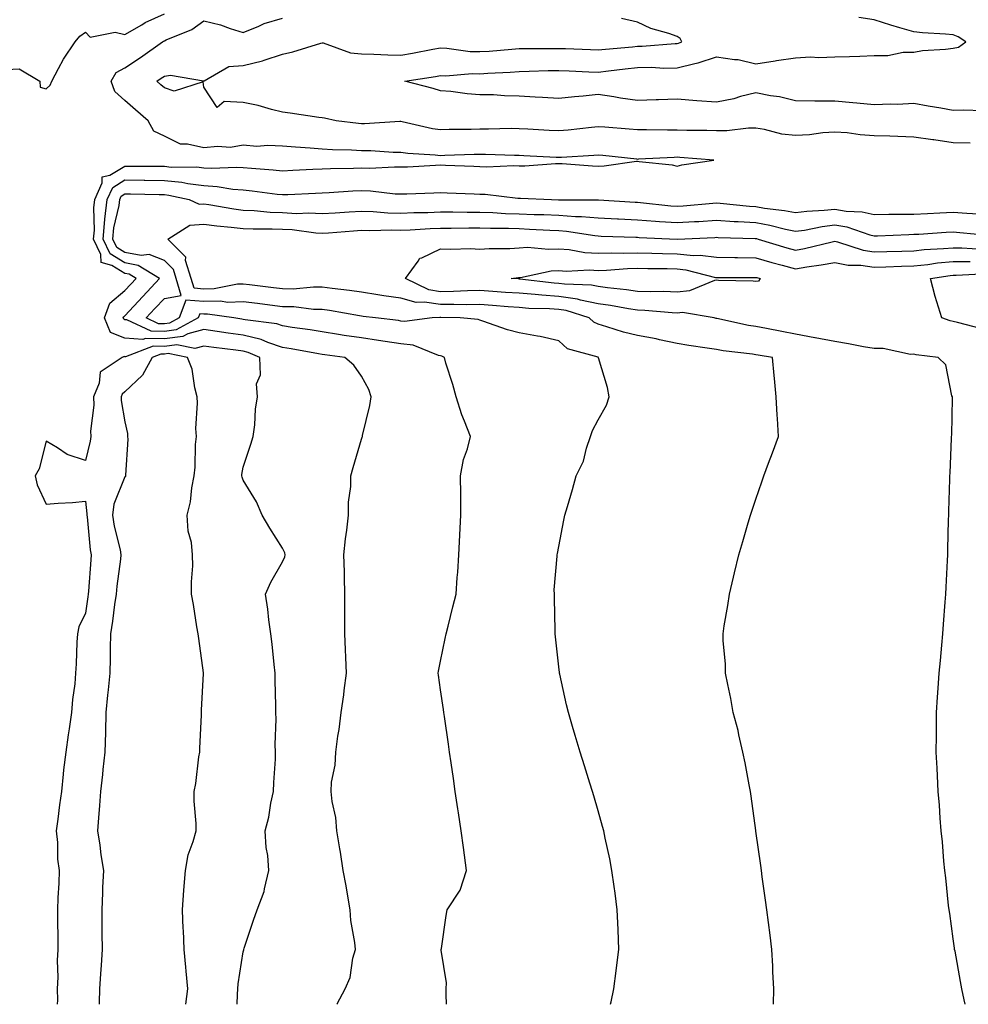
# Model space of a CAD drawing. Units: inches. Extents: x 910403 to 913043, y 7297898 to 7300538.
# Drawn here: x 911231 to 911472, y 7297898 to 7298148 of the extents above; entities that cross this region are included whole.
import ezdxf

# ---------------------------------------------------------------- set-up
doc = ezdxf.new("R2010")
doc.units = ezdxf.units.IN
doc.header["$MEASUREMENT"] = 0
doc.layers.add('Contour_91047297', color=7, linetype='Continuous', true_color=0x6bfdee)

msp = doc.modelspace()

# ---------------------------------------------------------------- linework, layer by layer
at = {"layer": 'Contour_91047297'}
for points in [[(911211.54, 7298148.43, 3281), (911213.5, 7298147.37, 3281), (911218.05, 7298145.45, 3281), (911220.79, 7298144.65, 3281), (911222.68, 7298141.92, 3281), (911224.61, 7298138.48, 3281), (911228.05, 7298134.88, 3281), (911231.21, 7298135.08, 3281), (911236.5, 7298131.92, 3281), (911236.58, 7298130.45, 3281), (911238.05, 7298130.03, 3281), (911239.09, 7298130.88, 3281), (911239.48, 7298131.92, 3281), (911241.25, 7298135.12, 3281), (911242.46, 7298137.51, 3281), (911245.47, 7298141.92, 3281), (911246.63, 7298143.34, 3281), (911248.05, 7298144.34, 3281), (911249.2, 7298143.06, 3281), (911255.58, 7298144.39, 3281), (911258.05, 7298143.76, 3281), (911262.38, 7298146.25, 3281), (911263.21, 7298146.76, 3281), (911268.05, 7298148.96, 3281)], [(911475.54, 7298124.44, 3278), (911470.71, 7298124.58, 3278), (911468.05, 7298124.52, 3278), (911464.9, 7298125.07, 3278), (911461.71, 7298125.58, 3278), (911458.05, 7298126.26, 3278), (911453.95, 7298126.01, 3278), (911452.25, 7298126.12, 3278), (911448.05, 7298125.92, 3278), (911443.64, 7298126.33, 3278), (911442.61, 7298126.48, 3278), (911438.05, 7298126.86, 3278), (911433.07, 7298126.9, 3278), (911433.02, 7298126.89, 3278), (911428.05, 7298126.95, 3278), (911424.06, 7298127.93, 3278), (911421.72, 7298128.25, 3278), (911418.05, 7298129, 3278), (911414.16, 7298128.03, 3278), (911412.49, 7298127.49, 3278), (911408.05, 7298126.58, 3278), (911403.07, 7298126.94, 3278), (911403.03, 7298126.95, 3278), (911398.05, 7298127.37, 3278), (911393.36, 7298127.23, 3278), (911392.79, 7298127.18, 3278), (911388.05, 7298127.06, 3278), (911383.74, 7298127.6, 3278), (911382.02, 7298127.95, 3278), (911378.05, 7298128.52, 3278), (911374.25, 7298128.11, 3278), (911372.01, 7298127.96, 3278), (911368.05, 7298127.51, 3278), (911363.9, 7298127.77, 3278), (911362.11, 7298127.87, 3278), (911358.05, 7298128.11, 3278), (911354.32, 7298128.19, 3278), (911351.54, 7298128.43, 3278), (911348.05, 7298128.51, 3278), (911344.85, 7298128.72, 3278), (911340.65, 7298129.32, 3278), (911338.05, 7298129.52, 3278), (911336.23, 7298130.09, 3278), (911329.02, 7298131.92, 3278), (911336.83, 7298133.14, 3278), (911338.05, 7298133.37, 3278), (911339.45, 7298133.32, 3278), (911346.1, 7298133.87, 3278), (911348.05, 7298133.81, 3278), (911350.08, 7298133.95, 3278), (911355.72, 7298134.24, 3278), (911358.05, 7298134.41, 3278), (911360.58, 7298134.45, 3278), (911365.37, 7298134.61, 3278), (911368.05, 7298134.64, 3278), (911370.67, 7298134.54, 3278), (911375.66, 7298134.31, 3278), (911378.05, 7298134.21, 3278), (911380.64, 7298134.51, 3278), (911384.88, 7298135.08, 3278), (911388.05, 7298135.42, 3278), (911391.58, 7298135.46, 3278), (911394.71, 7298135.26, 3278), (911398.05, 7298135.29, 3278), (911402.55, 7298136.42, 3278), (911403.42, 7298136.55, 3278), (911408.05, 7298138.09, 3278), (911412.58, 7298137.39, 3278), (911413.56, 7298137.43, 3278), (911418.05, 7298136.3, 3278), (911422.89, 7298137.08, 3278), (911423.26, 7298137.13, 3278), (911428.05, 7298137.86, 3278), (911431.85, 7298138.12, 3278), (911434.02, 7298137.89, 3278), (911438.05, 7298138.08, 3278), (911441.75, 7298138.22, 3278), (911444.43, 7298138.31, 3278), (911448.05, 7298138.43, 3278), (911451.51, 7298138.45, 3278), (911455.42, 7298139.29, 3278), (911458.05, 7298139.31, 3278), (911460.28, 7298139.68, 3278), (911466.15, 7298140.02, 3278), (911468.05, 7298140.28, 3278), (911469.41, 7298140.56, 3278), (911471.3, 7298141.92, 3278), (911469.33, 7298143.2, 3278), (911468.05, 7298143.67, 3278), (911466.12, 7298143.84, 3278), (911460.31, 7298144.18, 3278), (911458.05, 7298144.41, 3278), (911454.5, 7298145.47, 3278), (911452.22, 7298146.09, 3278), (911448.05, 7298147.45, 3278), (911444.17, 7298148.03, 3278)], [(911311.75, 7297898, 3280), (911311.86, 7297898.11, 3280), (911313.89, 7297901.92, 3280), (911315.15, 7297904.81, 3280), (911315.84, 7297909.71, 3280), (911316.48, 7297911.92, 3280), (911316.34, 7297913.63, 3280), (911315.35, 7297919.22, 3280), (911315.18, 7297921.92, 3280), (911314.55, 7297925.42, 3280), (911314.13, 7297928, 3280), (911313.41, 7297931.92, 3280), (911312.71, 7297936.59, 3280), (911312.53, 7297937.44, 3280), (911311.78, 7297941.92, 3280), (911311.51, 7297945.38, 3280), (911310.59, 7297949.38, 3280), (911310.32, 7297951.92, 3280), (911310.45, 7297954.32, 3280), (911311.36, 7297958.61, 3280), (911311.49, 7297961.92, 3280), (911312.05, 7297965.92, 3280), (911312.35, 7297967.62, 3280), (911312.91, 7297971.92, 3280), (911313.54, 7297976.42, 3280), (911313.67, 7297977.54, 3280), (911314.25, 7297981.92, 3280), (911314.04, 7297985.92, 3280), (911314, 7297987.88, 3280), (911313.79, 7297991.92, 3280), (911313.81, 7297996.16, 3280), (911313.82, 7297997.68, 3280), (911313.83, 7298001.92, 3280), (911313.73, 7298006.25, 3280), (911313.7, 7298007.57, 3280), (911313.59, 7298011.92, 3280), (911314.02, 7298015.94, 3280), (911314.3, 7298018.17, 3280), (911314.71, 7298021.92, 3280), (911314.75, 7298025.21, 3280), (911315.34, 7298029.21, 3280), (911315.37, 7298031.92, 3280), (911315.96, 7298034.01, 3280), (911318.05, 7298041.19, 3280), (911318.21, 7298041.75, 3280), (911318.26, 7298041.92, 3280), (911318.3, 7298042.16, 3280), (911320.19, 7298049.78, 3280), (911320.49, 7298051.92, 3280), (911319.9, 7298053.77, 3280), (911318.05, 7298057.17, 3280), (911316.09, 7298059.97, 3280), (911313.83, 7298061.92, 3280), (911308.71, 7298062.58, 3280), (911308.05, 7298062.68, 3280), (911307.13, 7298062.84, 3280), (911300.24, 7298064.11, 3280), (911298.05, 7298064.46, 3280), (911294.27, 7298065.7, 3280), (911292.57, 7298066.43, 3280), (911288.05, 7298067.53, 3280), (911284.19, 7298068.06, 3280), (911281.47, 7298068.5, 3280), (911278.05, 7298069, 3280), (911274.01, 7298067.88, 3280), (911272.77, 7298067.2, 3280), (911268.05, 7298066.6, 3280), (911263.25, 7298066.72, 3280), (911262.62, 7298066.48, 3280), (911258.05, 7298066.77, 3280), (911254.39, 7298068.26, 3280), (911252.88, 7298071.92, 3280), (911254.26, 7298075.71, 3280), (911258.05, 7298078.86, 3280), (911259.52, 7298080.45, 3280), (911260.88, 7298081.92, 3280), (911259.13, 7298083, 3280), (911258.05, 7298083.2, 3280), (911254.71, 7298085.26, 3280), (911252.07, 7298085.94, 3280), (911251.95, 7298088.01, 3280), (911250.11, 7298091.92, 3280), (911250.32, 7298094.2, 3280), (911250.17, 7298099.8, 3280), (911250.43, 7298101.92, 3280), (911252.3, 7298106.17, 3280), (911252.26, 7298107.71, 3280), (911254.24, 7298108.11, 3280), (911258.05, 7298110.43, 3280), (911259.56, 7298110.41, 3280), (911266.5, 7298110.38, 3280), (911268.05, 7298110.36, 3280), (911269.79, 7298110.18, 3280), (911276.32, 7298110.19, 3280), (911278.05, 7298109.97, 3280), (911280.12, 7298109.85, 3280), (911286.3, 7298110.17, 3280), (911288.05, 7298110.05, 3280), (911290.12, 7298109.85, 3280), (911295.63, 7298109.5, 3280), (911298.05, 7298109.25, 3280), (911300.6, 7298109.37, 3280), (911305.73, 7298109.61, 3280), (911308.05, 7298109.71, 3280), (911310.17, 7298109.8, 3280), (911315.98, 7298109.85, 3280), (911318.05, 7298109.93, 3280), (911320.1, 7298109.87, 3280), (911326.38, 7298110.25, 3280), (911328.05, 7298110.19, 3280), (911329.71, 7298110.26, 3280), (911336.8, 7298110.67, 3280), (911338.05, 7298110.73, 3280), (911339.3, 7298110.68, 3280), (911346.5, 7298110.37, 3280), (911348.05, 7298110.3, 3280), (911349.72, 7298110.24, 3280), (911356.67, 7298110.54, 3280), (911358.05, 7298110.48, 3280), (911359.47, 7298110.5, 3280), (911367.19, 7298111.06, 3280), (911368.05, 7298111.07, 3280), (911368.93, 7298111.04, 3280), (911376.61, 7298110.48, 3280), (911378.05, 7298110.43, 3280), (911379.53, 7298110.44, 3280), (911387.74, 7298111.62, 3280), (911388.05, 7298111.62, 3280), (911388.43, 7298111.55, 3280), (911396.84, 7298110.71, 3280), (911398.05, 7298110.43, 3280), (911399.27, 7298110.7, 3280), (911407.34, 7298111.92, 3280), (911398.75, 7298112.61, 3280), (911398.05, 7298112.64, 3280), (911397.34, 7298112.63, 3280), (911388.25, 7298112.13, 3280), (911388.05, 7298112.12, 3280), (911387.83, 7298112.13, 3280), (911379.2, 7298113.06, 3280), (911378.05, 7298113.17, 3280), (911376.91, 7298113.06, 3280), (911368.73, 7298112.6, 3280), (911368.05, 7298112.55, 3280), (911367.39, 7298112.58, 3280), (911359.17, 7298113.04, 3280), (911358.05, 7298113.1, 3280), (911356.86, 7298113.11, 3280), (911349.51, 7298113.38, 3280), (911348.05, 7298113.38, 3280), (911346.61, 7298113.36, 3280), (911339.19, 7298113.06, 3280), (911338.05, 7298113.03, 3280), (911336.76, 7298113.21, 3280), (911329.75, 7298113.62, 3280), (911328.05, 7298113.88, 3280), (911326.07, 7298113.89, 3280), (911320.43, 7298114.29, 3280), (911318.05, 7298114.3, 3280), (911315.49, 7298114.48, 3280), (911310.66, 7298114.53, 3280), (911308.05, 7298114.72, 3280), (911305.01, 7298114.96, 3280), (911301.3, 7298115.17, 3280), (911298.05, 7298115.44, 3280), (911294.3, 7298115.67, 3280), (911291.52, 7298115.39, 3280), (911288.05, 7298115.7, 3280), (911284.86, 7298115.1, 3280), (911281.54, 7298115.41, 3280), (911278.05, 7298115.01, 3280), (911273.96, 7298116.01, 3280), (911272.15, 7298116.01, 3280), (911268.05, 7298117.97, 3280), (911265.37, 7298119.24, 3280), (911263.98, 7298121.92, 3280), (911260.76, 7298124.63, 3280), (911258.05, 7298127.04, 3280), (911255.46, 7298129.33, 3280), (911254.54, 7298131.92, 3280), (911255.87, 7298134.1, 3280), (911258.05, 7298135.27, 3280), (911262.04, 7298137.93, 3280), (911267.6, 7298141.92, 3280), (911267.87, 7298142.1, 3280), (911268.05, 7298142.17, 3280), (911268.55, 7298142.42, 3280), (911274.98, 7298144.99, 3280), (911278.05, 7298147.26, 3280), (911282.31, 7298146.19, 3280), (911284.7, 7298145.27, 3280), (911288.05, 7298144.23, 3280), (911291.97, 7298145.84, 3280), (911293.4, 7298146.58, 3280), (911298.05, 7298147.91, 3280)], [(911472.36, 7298116.23, 3279), (911468.05, 7298116.34, 3279), (911463.17, 7298117.04, 3279), (911462.9, 7298117.07, 3279), (911458.05, 7298117.73, 3279), (911454, 7298117.87, 3279), (911452, 7298117.97, 3279), (911448.05, 7298118.12, 3279), (911444.46, 7298118.33, 3279), (911441.15, 7298118.82, 3279), (911438.05, 7298119.04, 3279), (911434.99, 7298118.86, 3279), (911431.63, 7298118.34, 3279), (911428.05, 7298118.17, 3279), (911424.63, 7298118.5, 3279), (911420.26, 7298119.7, 3279), (911418.05, 7298120.01, 3279), (911416.17, 7298120.05, 3279), (911410.65, 7298119.32, 3279), (911408.05, 7298119.36, 3279), (911405.59, 7298119.46, 3279), (911400.53, 7298119.44, 3279), (911398.05, 7298119.54, 3279), (911395.63, 7298119.5, 3279), (911390.33, 7298119.64, 3279), (911388.05, 7298119.61, 3279), (911385.93, 7298119.8, 3279), (911379.73, 7298120.24, 3279), (911378.05, 7298120.39, 3279), (911376.36, 7298120.23, 3279), (911370.45, 7298119.53, 3279), (911368.05, 7298119.32, 3279), (911365.59, 7298119.46, 3279), (911360.2, 7298119.77, 3279), (911358.05, 7298119.89, 3279), (911356.03, 7298119.9, 3279), (911350.24, 7298119.73, 3279), (911348.05, 7298119.73, 3279), (911345.82, 7298119.69, 3279), (911340.3, 7298119.67, 3279), (911338.05, 7298119.63, 3279), (911336.02, 7298119.89, 3279), (911328.34, 7298121.63, 3279), (911328.05, 7298121.68, 3279), (911327.8, 7298121.68, 3279), (911318.84, 7298121.13, 3279), (911318.05, 7298121.13, 3279), (911317.31, 7298121.18, 3279), (911311.63, 7298121.92, 3279), (911308.66, 7298122.53, 3279), (911308.05, 7298122.63, 3279), (911307.21, 7298122.76, 3279), (911299.92, 7298123.8, 3279), (911298.05, 7298124.11, 3279), (911295.19, 7298124.78, 3279), (911291.87, 7298125.74, 3279), (911288.05, 7298126.53, 3279), (911283.19, 7298126.77, 3279), (911281.4, 7298125.27, 3279), (911278.05, 7298130.41, 3279), (911277.89, 7298131.76, 3279), (911270.53, 7298129.44, 3279), (911268.05, 7298130.23, 3279), (911267.13, 7298131, 3279), (911266.11, 7298131.92, 3279), (911267.28, 7298132.69, 3279), (911268.05, 7298133.23, 3279), (911269.61, 7298133.48, 3279), (911277.98, 7298132, 3279), (911278.05, 7298132.02, 3279), (911278.18, 7298132.05, 3279), (911284.36, 7298135.61, 3279), (911288.05, 7298135.87, 3279), (911292.93, 7298137.05, 3279), (911293.36, 7298137.23, 3279), (911298.05, 7298138.78, 3279), (911300.61, 7298139.36, 3279), (911307.72, 7298141.59, 3279), (911308.05, 7298141.68, 3279), (911308.34, 7298141.63, 3279), (911315.26, 7298139.13, 3279), (911318.05, 7298138.85, 3279), (911321.2, 7298138.77, 3279), (911324.71, 7298138.57, 3279), (911328.05, 7298138.49, 3279), (911330.97, 7298139, 3279), (911336.16, 7298140.04, 3279), (911338.05, 7298140.38, 3279), (911339.65, 7298140.32, 3279), (911345.61, 7298139.48, 3279), (911348.05, 7298139.41, 3279), (911350.4, 7298139.57, 3279), (911356.18, 7298140.05, 3279), (911358.05, 7298140.18, 3279), (911359.76, 7298140.21, 3279), (911366.36, 7298140.22, 3279), (911368.05, 7298140.25, 3279), (911369.79, 7298140.18, 3279), (911376.09, 7298139.96, 3279), (911378.05, 7298139.88, 3279), (911379.89, 7298140.08, 3279), (911386.76, 7298140.63, 3279), (911388.05, 7298140.77, 3279), (911389.19, 7298140.78, 3279), (911397.58, 7298141.45, 3279), (911398.05, 7298141.46, 3279), (911398.42, 7298141.55, 3279), (911399.29, 7298141.92, 3279), (911398.85, 7298142.71, 3279), (911398.05, 7298143.25, 3279), (911395.97, 7298144, 3279), (911391.41, 7298145.28, 3279), (911388.05, 7298146.85, 3279), (911383.98, 7298147.85, 3279)], [(911339.59, 7297898, 3279), (911339.49, 7297900.47, 3279), (911339.55, 7297901.92, 3279), (911339.6, 7297903.47, 3279), (911338.25, 7297911.72, 3279), (911338.26, 7297911.92, 3279), (911338.29, 7297912.16, 3279), (911339.49, 7297920.48, 3279), (911339.73, 7297921.92, 3279), (911343.05, 7297926.92, 3279), (911344.7, 7297931.92, 3279), (911344.14, 7297935.83, 3279), (911343.88, 7297937.75, 3279), (911343.29, 7297941.92, 3279), (911342.63, 7297946.49, 3279), (911342.48, 7297947.5, 3279), (911341.83, 7297951.92, 3279), (911341.34, 7297955.21, 3279), (911340.76, 7297959.21, 3279), (911340.36, 7297961.92, 3279), (911340.07, 7297963.93, 3279), (911339.07, 7297970.9, 3279), (911338.92, 7297971.92, 3279), (911338.81, 7297972.67, 3279), (911338.05, 7297977.66, 3279), (911337.53, 7297981.4, 3279), (911337.51, 7297981.92, 3279), (911337.55, 7297982.42, 3279), (911338.05, 7297984.97, 3279), (911339.26, 7297990.72, 3279), (911339.5, 7297991.92, 3279), (911339.99, 7297993.85, 3279), (911341.23, 7297998.75, 3279), (911342.03, 7298001.92, 3279), (911342.28, 7298006.15, 3279), (911342.5, 7298007.47, 3279), (911342.71, 7298011.92, 3279), (911342.99, 7298016.86, 3279), (911343.01, 7298016.96, 3279), (911343.25, 7298021.92, 3279), (911343.2, 7298026.77, 3279), (911343.21, 7298027.08, 3279), (911343.15, 7298031.92, 3279), (911343.94, 7298036.03, 3279), (911344.89, 7298038.76, 3279), (911345.68, 7298041.92, 3279), (911344.18, 7298045.79, 3279), (911343.48, 7298047.35, 3279), (911342.05, 7298051.92, 3279), (911341.17, 7298055.04, 3279), (911339.46, 7298060.5, 3279), (911339.05, 7298061.92, 3279), (911338.38, 7298062.25, 3279), (911338.05, 7298062.33, 3279), (911337.54, 7298062.43, 3279), (911331.13, 7298065, 3279), (911328.05, 7298065.34, 3279), (911324.02, 7298065.94, 3279), (911322.37, 7298066.24, 3279), (911318.05, 7298066.85, 3279), (911313.63, 7298067.51, 3279), (911312.23, 7298067.74, 3279), (911308.05, 7298068.38, 3279), (911305.01, 7298068.88, 3279), (911300.43, 7298069.54, 3279), (911298.05, 7298069.92, 3279), (911296.54, 7298070.42, 3279), (911288.55, 7298071.42, 3279), (911288.05, 7298071.54, 3279), (911287.72, 7298071.59, 3279), (911285.66, 7298071.92, 3279), (911279.03, 7298072.9, 3279), (911278.05, 7298072.88, 3279), (911277.01, 7298072.96, 3279), (911276.6, 7298071.92, 3279), (911271.07, 7298068.9, 3279), (911268.05, 7298068.52, 3279), (911264.73, 7298068.61, 3279), (911258.5, 7298071.46, 3279), (911258.05, 7298071.49, 3279), (911257.75, 7298071.62, 3279), (911257.62, 7298071.92, 3279), (911257.74, 7298072.23, 3279), (911258.05, 7298072.5, 3279), (911262.59, 7298077.38, 3279), (911266.79, 7298081.92, 3279), (911261.39, 7298085.26, 3279), (911258.05, 7298085.87, 3279), (911254.3, 7298088.17, 3279), (911252.54, 7298091.92, 3279), (911253, 7298096.86, 3279), (911252.99, 7298096.98, 3279), (911253.59, 7298101.92, 3279), (911254.95, 7298105.02, 3279), (911258.05, 7298106.9, 3279), (911262.97, 7298106.84, 3279), (911263.13, 7298106.84, 3279), (911268.05, 7298106.78, 3279), (911272.46, 7298106.33, 3279), (911273.99, 7298105.98, 3279), (911278.05, 7298105.46, 3279), (911281.41, 7298105.28, 3279), (911285.39, 7298104.58, 3279), (911288.05, 7298104.39, 3279), (911290.31, 7298104.18, 3279), (911296.64, 7298103.33, 3279), (911298.05, 7298103.18, 3279), (911299.37, 7298103.25, 3279), (911306.38, 7298103.58, 3279), (911308.05, 7298103.66, 3279), (911309.87, 7298103.74, 3279), (911315.81, 7298104.16, 3279), (911318.05, 7298104.24, 3279), (911320.31, 7298104.18, 3279), (911326.58, 7298103.39, 3279), (911328.05, 7298103.35, 3279), (911329.53, 7298103.4, 3279), (911336.36, 7298103.61, 3279), (911338.05, 7298103.69, 3279), (911339.75, 7298103.62, 3279), (911346.6, 7298103.37, 3279), (911348.05, 7298103.31, 3279), (911349.39, 7298103.27, 3279), (911357.69, 7298102.27, 3279), (911358.05, 7298102.26, 3279), (911358.39, 7298102.26, 3279), (911366.21, 7298101.92, 3279), (911368.02, 7298101.88, 3279), (911368.09, 7298101.88, 3279), (911378, 7298101.87, 3279), (911378.05, 7298101.86, 3279), (911378.11, 7298101.86, 3279), (911387.41, 7298101.28, 3279), (911388.05, 7298101.25, 3279), (911388.78, 7298101.19, 3279), (911396.48, 7298100.35, 3279), (911398.05, 7298100.24, 3279), (911399.63, 7298100.34, 3279), (911407.14, 7298101.01, 3279), (911408.05, 7298101.07, 3279), (911408.96, 7298101.01, 3279), (911416.38, 7298100.25, 3279), (911418.05, 7298100.14, 3279), (911420.2, 7298099.76, 3279), (911425.32, 7298099.19, 3279), (911428.05, 7298098.62, 3279), (911430.96, 7298099.01, 3279), (911435.34, 7298099.21, 3279), (911438.05, 7298099.52, 3279), (911440.94, 7298099.03, 3279), (911444.98, 7298098.85, 3279), (911448.05, 7298098.16, 3279), (911451.75, 7298098.22, 3279), (911454.32, 7298098.2, 3279), (911458.05, 7298098.25, 3279), (911461.54, 7298098.43, 3279), (911464.68, 7298098.55, 3279), (911468.05, 7298098.72, 3279), (911471.52, 7298098.45, 3279), (911474.41, 7298098.28, 3279)], [(911381.19, 7297898, 3278), (911381.33, 7297898.64, 3278), (911382.03, 7297901.92, 3278), (911382.63, 7297906.49, 3278), (911382.73, 7297907.23, 3278), (911383.32, 7297911.92, 3278), (911383.11, 7297916.86, 3278), (911383.1, 7297916.97, 3278), (911382.9, 7297921.92, 3278), (911382.32, 7297926.19, 3278), (911382.09, 7297927.89, 3278), (911381.54, 7297931.92, 3278), (911380.97, 7297934.84, 3278), (911379.83, 7297940.14, 3278), (911379.47, 7297941.92, 3278), (911379.17, 7297943.04, 3278), (911378.05, 7297946.99, 3278), (911376.95, 7297950.82, 3278), (911376.61, 7297951.92, 3278), (911375.96, 7297954.01, 3278), (911374.57, 7297958.43, 3278), (911373.49, 7297961.92, 3278), (911372.22, 7297966.09, 3278), (911371.53, 7297968.44, 3278), (911370.49, 7297971.92, 3278), (911370, 7297973.86, 3278), (911368.32, 7297981.65, 3278), (911368.26, 7297981.92, 3278), (911368.23, 7297982.1, 3278), (911368.05, 7297983.49, 3278), (911367.21, 7297991.08, 3278), (911367.16, 7297991.92, 3278), (911367.15, 7297992.82, 3278), (911366.99, 7298000.86, 3278), (911366.99, 7298001.92, 3278), (911366.92, 7298003.05, 3278), (911367.69, 7298011.57, 3278), (911367.66, 7298011.92, 3278), (911367.72, 7298012.25, 3278), (911368.05, 7298014.03, 3278), (911369.32, 7298020.65, 3278), (911369.62, 7298021.92, 3278), (911370.26, 7298024.13, 3278), (911371.52, 7298028.44, 3278), (911372.49, 7298031.92, 3278), (911374.35, 7298035.62, 3278), (911375.1, 7298038.96, 3278), (911376.12, 7298041.92, 3278), (911376.6, 7298043.37, 3278), (911378.05, 7298046.12, 3278), (911380.15, 7298049.82, 3278), (911380.87, 7298051.92, 3278), (911380.4, 7298054.27, 3278), (911378.17, 7298061.8, 3278), (911378.14, 7298061.92, 3278), (911378.06, 7298061.94, 3278), (911378.05, 7298061.94, 3278), (911378.01, 7298061.96, 3278), (911370.26, 7298064.14, 3278), (911368.05, 7298066.17, 3278), (911363.35, 7298067.21, 3278), (911362.69, 7298067.28, 3278), (911358.05, 7298068.13, 3278), (911355.09, 7298068.96, 3278), (911348.84, 7298071.14, 3278), (911348.05, 7298071.38, 3278), (911347.65, 7298071.53, 3278), (911343.02, 7298071.92, 3278), (911338.17, 7298072.04, 3278), (911338.05, 7298072.04, 3278), (911337.91, 7298072.06, 3278), (911335.95, 7298071.92, 3278), (911328.91, 7298071.06, 3278), (911328.05, 7298071.15, 3278), (911327.39, 7298071.26, 3278), (911321.63, 7298071.92, 3278), (911318.44, 7298072.31, 3278), (911318.05, 7298072.37, 3278), (911317.53, 7298072.45, 3278), (911309.93, 7298073.8, 3278), (911308.05, 7298074.06, 3278), (911305.87, 7298074.1, 3278), (911300.87, 7298074.74, 3278), (911298.05, 7298074.77, 3278), (911294.8, 7298075.17, 3278), (911291.68, 7298075.55, 3278), (911288.05, 7298076, 3278), (911284.09, 7298075.88, 3278), (911282.28, 7298076.15, 3278), (911278.05, 7298076.06, 3278), (911273.51, 7298076.46, 3278), (911271.78, 7298071.92, 3278), (911269.36, 7298070.6, 3278), (911268.05, 7298070.44, 3278), (911266.6, 7298070.47, 3278), (911263.46, 7298071.92, 3278), (911265.67, 7298074.3, 3278), (911268.05, 7298076.87, 3278), (911272.34, 7298077.63, 3278), (911271.05, 7298081.92, 3278), (911270.34, 7298084.21, 3278), (911268.05, 7298086.51, 3278), (911264.16, 7298088.03, 3278), (911262.19, 7298087.79, 3278), (911258.05, 7298088.53, 3278), (911255.96, 7298089.82, 3278), (911254.96, 7298091.92, 3278), (911255.22, 7298094.74, 3278), (911256.57, 7298100.44, 3278), (911256.75, 7298101.92, 3278), (911257.14, 7298102.83, 3278), (911258.05, 7298103.38, 3278), (911259.49, 7298103.36, 3278), (911266.75, 7298103.22, 3278), (911268.05, 7298103.2, 3278), (911269.22, 7298103.08, 3278), (911274.33, 7298101.92, 3278), (911276.89, 7298100.76, 3278), (911278.05, 7298100.83, 3278), (911279.31, 7298100.66, 3278), (911285.69, 7298099.56, 3278), (911288.05, 7298099.28, 3278), (911290.82, 7298099.15, 3278), (911294.87, 7298098.75, 3278), (911298.05, 7298098.61, 3278), (911301.52, 7298098.44, 3278), (911304.69, 7298098.56, 3278), (911308.05, 7298098.38, 3278), (911311.37, 7298098.6, 3278), (911314.94, 7298098.81, 3278), (911318.05, 7298099.03, 3278), (911321.04, 7298098.93, 3278), (911324.72, 7298098.59, 3278), (911328.05, 7298098.49, 3278), (911331.35, 7298098.62, 3278), (911334.82, 7298098.69, 3278), (911338.05, 7298098.8, 3278), (911341.17, 7298098.8, 3278), (911344.86, 7298098.73, 3278), (911348.05, 7298098.73, 3278), (911351.35, 7298098.62, 3278), (911354.55, 7298098.42, 3278), (911358.05, 7298098.32, 3278), (911361.79, 7298098.18, 3278), (911364.26, 7298098.13, 3278), (911368.05, 7298097.98, 3278), (911372.31, 7298097.66, 3278), (911373.79, 7298097.66, 3278), (911378.05, 7298097.29, 3278), (911382.92, 7298097.05, 3278), (911383.17, 7298097.04, 3278), (911388.05, 7298096.8, 3278), (911392.58, 7298096.45, 3278), (911393.56, 7298096.4, 3278), (911398.05, 7298096.08, 3278), (911402.5, 7298096.36, 3278), (911403.56, 7298096.41, 3278), (911408.05, 7298096.72, 3278), (911412.55, 7298096.41, 3278), (911413.58, 7298096.39, 3278), (911418.05, 7298096.11, 3278), (911421.61, 7298095.47, 3278), (911425.55, 7298094.42, 3278), (911428.05, 7298093.9, 3278), (911430.34, 7298094.21, 3278), (911434.83, 7298095.13, 3278), (911438.05, 7298095.5, 3278), (911441.13, 7298095, 3278), (911446.96, 7298093.01, 3278), (911448.05, 7298092.76, 3278), (911448.91, 7298092.78, 3278), (911456.85, 7298093.11, 3278), (911458.05, 7298093.13, 3278), (911459.33, 7298093.2, 3278), (911466.31, 7298093.66, 3278), (911468.05, 7298093.75, 3278), (911469.75, 7298093.62, 3278), (911477.05, 7298092.92, 3278)], [(911422.51, 7297898, 3277), (911422.58, 7297901.92, 3277), (911422.36, 7297906.23, 3277), (911422.32, 7297907.65, 3277), (911422.12, 7297911.92, 3277), (911421.65, 7297915.52, 3277), (911421.23, 7297918.74, 3277), (911420.82, 7297921.92, 3277), (911420.49, 7297924.35, 3277), (911419.67, 7297930.3, 3277), (911419.45, 7297931.92, 3277), (911419.28, 7297933.15, 3277), (911418.07, 7297941.9, 3277), (911418.07, 7297941.94, 3277), (911418.05, 7297942.06, 3277), (911416.88, 7297950.75, 3277), (911416.71, 7297951.92, 3277), (911416.37, 7297953.61, 3277), (911415.29, 7297959.16, 3277), (911414.71, 7297961.92, 3277), (911413.71, 7297966.26, 3277), (911413.51, 7297967.38, 3277), (911412.31, 7297971.92, 3277), (911411.65, 7297975.52, 3277), (911410.91, 7297979.06, 3277), (911410.37, 7297981.92, 3277), (911410.32, 7297984.2, 3277), (911409.78, 7297990.19, 3277), (911409.73, 7297991.92, 3277), (911410.04, 7297993.91, 3277), (911410.95, 7297999.02, 3277), (911411.36, 7298001.92, 3277), (911412.36, 7298006.24, 3277), (911412.64, 7298007.33, 3277), (911413.68, 7298011.92, 3277), (911414.7, 7298015.28, 3277), (911416.09, 7298019.97, 3277), (911416.68, 7298021.92, 3277), (911417.01, 7298022.96, 3277), (911418.05, 7298025.98, 3277), (911419.55, 7298030.43, 3277), (911420.07, 7298031.92, 3277), (911421.26, 7298035.12, 3277), (911422.22, 7298037.75, 3277), (911423.79, 7298041.92, 3277), (911423.52, 7298046.45, 3277), (911423.4, 7298047.27, 3277), (911423.16, 7298051.92, 3277), (911422.73, 7298056.6, 3277), (911422.66, 7298057.31, 3277), (911422.22, 7298061.92, 3277), (911418.64, 7298062.51, 3277), (911418.05, 7298062.62, 3277), (911417.22, 7298062.75, 3277), (911409.73, 7298063.61, 3277), (911408.05, 7298063.9, 3277), (911405.68, 7298064.29, 3277), (911401.06, 7298064.93, 3277), (911398.05, 7298065.46, 3277), (911393.6, 7298066.37, 3277), (911392.72, 7298066.6, 3277), (911388.05, 7298067.46, 3277), (911384.48, 7298068.35, 3277), (911380.28, 7298069.69, 3277), (911378.05, 7298070.32, 3277), (911376.95, 7298070.83, 3277), (911375.79, 7298071.92, 3277), (911369.92, 7298073.8, 3277), (911368.05, 7298074.09, 3277), (911365.73, 7298074.24, 3277), (911360.49, 7298074.36, 3277), (911358.05, 7298074.54, 3277), (911355.22, 7298074.75, 3277), (911351.22, 7298075.09, 3277), (911348.05, 7298075.33, 3277), (911344.7, 7298075.27, 3277), (911341.48, 7298075.35, 3277), (911338.05, 7298075.3, 3277), (911334.02, 7298075.95, 3277), (911331.94, 7298075.81, 3277), (911328.05, 7298076.93, 3277), (911323.68, 7298077.55, 3277), (911322.16, 7298077.81, 3277), (911318.05, 7298078.43, 3277), (911315.01, 7298078.88, 3277), (911310.59, 7298079.38, 3277), (911308.05, 7298079.73, 3277), (911305.9, 7298079.77, 3277), (911300.72, 7298079.25, 3277), (911298.05, 7298079.28, 3277), (911295.7, 7298079.57, 3277), (911289.67, 7298080.3, 3277), (911288.05, 7298080.5, 3277), (911286.59, 7298080.46, 3277), (911280.67, 7298079.3, 3277), (911278.05, 7298079.24, 3277), (911275.59, 7298079.46, 3277), (911274.85, 7298081.92, 3277), (911273.45, 7298086.53, 3277), (911273.5, 7298087.37, 3277), (911268.93, 7298091.92, 3277), (911274.5, 7298095.47, 3277), (911278.05, 7298095.68, 3277), (911281.37, 7298095.24, 3277), (911285.01, 7298094.96, 3277), (911288.05, 7298094.6, 3277), (911290.6, 7298094.48, 3277), (911295.43, 7298094.54, 3277), (911298.05, 7298094.43, 3277), (911300.45, 7298094.32, 3277), (911306.48, 7298093.48, 3277), (911308.05, 7298093.39, 3277), (911309.64, 7298093.5, 3277), (911315.97, 7298093.99, 3277), (911318.05, 7298094.14, 3277), (911320.19, 7298094.06, 3277), (911325.74, 7298094.23, 3277), (911328.05, 7298094.17, 3277), (911330.39, 7298094.25, 3277), (911335.41, 7298094.56, 3277), (911338.05, 7298094.65, 3277), (911340.78, 7298094.65, 3277), (911345.23, 7298094.73, 3277), (911348.05, 7298094.73, 3277), (911350.78, 7298094.64, 3277), (911355.32, 7298094.64, 3277), (911358.05, 7298094.57, 3277), (911360.6, 7298094.47, 3277), (911365.8, 7298094.17, 3277), (911368.05, 7298094.08, 3277), (911370.06, 7298093.93, 3277), (911377.18, 7298092.79, 3277), (911378.05, 7298092.72, 3277), (911378.81, 7298092.68, 3277), (911387.59, 7298092.38, 3277), (911388.05, 7298092.36, 3277), (911388.46, 7298092.33, 3277), (911398.05, 7298091.92, 3277), (911407.63, 7298092.34, 3277), (911408.05, 7298092.37, 3277), (911408.47, 7298092.34, 3277), (911417.89, 7298092.08, 3277), (911418.05, 7298092.07, 3277), (911418.18, 7298092.05, 3277), (911418.65, 7298091.92, 3277), (911425.88, 7298089.74, 3277), (911428.05, 7298089.14, 3277), (911430.41, 7298089.56, 3277), (911437.35, 7298091.23, 3277), (911438.05, 7298091.36, 3277), (911438.75, 7298091.22, 3277), (911445.21, 7298089.08, 3277), (911448.05, 7298088.67, 3277), (911451.21, 7298088.77, 3277), (911455.01, 7298088.88, 3277), (911458.05, 7298088.97, 3277), (911460.72, 7298089.25, 3277), (911465.61, 7298089.49, 3277), (911468.05, 7298089.71, 3277), (911470.26, 7298089.7, 3277), (911475.51, 7298089.38, 3277)], [(911471.1, 7297898, 3276), (911470.87, 7297899.1, 3276), (911470.28, 7297901.92, 3276), (911469.94, 7297903.81, 3276), (911468.53, 7297911.44, 3276), (911468.44, 7297911.92, 3276), (911468.39, 7297912.26, 3276), (911468.05, 7297914.59, 3276), (911467.18, 7297921.05, 3276), (911467.05, 7297921.92, 3276), (911466.91, 7297923.05, 3276), (911466.18, 7297930.05, 3276), (911465.96, 7297931.92, 3276), (911465.73, 7297934.24, 3276), (911465.32, 7297939.19, 3276), (911465.04, 7297941.92, 3276), (911464.78, 7297945.19, 3276), (911464.56, 7297948.43, 3276), (911464.27, 7297951.92, 3276), (911464.07, 7297955.89, 3276), (911463.98, 7297957.86, 3276), (911463.77, 7297961.92, 3276), (911463.81, 7297966.16, 3276), (911463.82, 7297967.69, 3276), (911463.86, 7297971.92, 3276), (911464.11, 7297975.86, 3276), (911464.25, 7297978.12, 3276), (911464.51, 7297981.92, 3276), (911464.83, 7297985.14, 3276), (911465.17, 7297989.04, 3276), (911465.44, 7297991.92, 3276), (911465.63, 7297994.34, 3276), (911466.02, 7297999.89, 3276), (911466.17, 7298001.92, 3276), (911466.26, 7298003.71, 3276), (911466.59, 7298010.46, 3276), (911466.67, 7298011.92, 3276), (911466.71, 7298013.27, 3276), (911466.91, 7298020.79, 3276), (911466.95, 7298021.92, 3276), (911466.99, 7298022.97, 3276), (911467.22, 7298031.09, 3276), (911467.26, 7298031.92, 3276), (911467.34, 7298032.63, 3276), (911467.63, 7298041.5, 3276), (911467.67, 7298041.92, 3276), (911467.71, 7298042.26, 3276), (911467.86, 7298051.72, 3276), (911467.88, 7298051.92, 3276), (911467.75, 7298052.22, 3276), (911466.18, 7298060.05, 3276), (911464.3, 7298061.92, 3276), (911458.7, 7298062.57, 3276), (911458.05, 7298062.74, 3276), (911457.27, 7298062.7, 3276), (911450.35, 7298064.22, 3276), (911448.05, 7298064.15, 3276), (911445.36, 7298064.61, 3276), (911441.53, 7298065.4, 3276), (911438.05, 7298065.95, 3276), (911433.1, 7298066.86, 3276), (911433.01, 7298066.88, 3276), (911428.05, 7298067.85, 3276), (911424.6, 7298068.46, 3276), (911420.74, 7298069.23, 3276), (911418.05, 7298069.73, 3276), (911416.16, 7298070.03, 3276), (911408.18, 7298071.79, 3276), (911408.05, 7298071.81, 3276), (911407.96, 7298071.82, 3276), (911407.49, 7298071.92, 3276), (911399.41, 7298073.28, 3276), (911398.05, 7298073.15, 3276), (911396.78, 7298073.2, 3276), (911389.92, 7298073.8, 3276), (911388.05, 7298073.86, 3276), (911385.77, 7298074.2, 3276), (911381.18, 7298075.05, 3276), (911378.05, 7298075.47, 3276), (911373.57, 7298076.4, 3276), (911372.79, 7298076.66, 3276), (911368.05, 7298077.39, 3276), (911363.8, 7298077.67, 3276), (911362.1, 7298077.87, 3276), (911358.05, 7298078.17, 3276), (911354.56, 7298078.42, 3276), (911351.35, 7298078.62, 3276), (911348.05, 7298078.86, 3276), (911344.93, 7298078.8, 3276), (911341.37, 7298078.61, 3276), (911338.05, 7298078.55, 3276), (911335.15, 7298079.03, 3276), (911329.21, 7298081.92, 3276), (911332.43, 7298086.3, 3276), (911332.86, 7298087.12, 3276), (911333.31, 7298087.18, 3276), (911338.05, 7298089.44, 3276), (911340.65, 7298089.32, 3276), (911345.64, 7298089.51, 3276), (911348.05, 7298089.38, 3276), (911350.42, 7298089.56, 3276), (911355.68, 7298089.56, 3276), (911358.05, 7298089.7, 3276), (911360.13, 7298089.85, 3276), (911365.46, 7298089.33, 3276), (911368.05, 7298089.46, 3276), (911370.72, 7298089.25, 3276), (911374.66, 7298088.52, 3276), (911378.05, 7298088.32, 3276), (911381.55, 7298088.42, 3276), (911384.46, 7298088.33, 3276), (911388.05, 7298088.42, 3276), (911391.64, 7298088.34, 3276), (911394.36, 7298088.23, 3276), (911398.05, 7298088.14, 3276), (911402.22, 7298087.75, 3276), (911403.95, 7298087.83, 3276), (911408.05, 7298087.3, 3276), (911412.73, 7298087.24, 3276), (911413.35, 7298087.22, 3276), (911418.05, 7298087.15, 3276), (911422.11, 7298085.98, 3276), (911424.68, 7298085.29, 3276), (911428.05, 7298084.35, 3276), (911431, 7298084.87, 3276), (911434.63, 7298085.35, 3276), (911438.05, 7298086.02, 3276), (911441.46, 7298085.33, 3276), (911444.67, 7298085.31, 3276), (911448.05, 7298084.81, 3276), (911451.03, 7298084.9, 3276), (911454.95, 7298085.02, 3276), (911458.05, 7298085.1, 3276), (911461.61, 7298085.47, 3276), (911464.11, 7298085.86, 3276), (911468.05, 7298086.23, 3276), (911472.34, 7298086.21, 3276)], [(911475.3, 7298069.18, 3275), (911469.19, 7298070.78, 3275), (911468.05, 7298071.01, 3275), (911467.3, 7298071.17, 3275), (911465.18, 7298071.92, 3275), (911463.96, 7298076.01, 3275), (911463.47, 7298077.34, 3275), (911462.35, 7298081.92, 3275), (911467.31, 7298082.66, 3275), (911468.05, 7298082.73, 3275), (911468.86, 7298082.73, 3275), (911476.8, 7298083.16, 3275)], [(911286.51, 7297898, 3281), (911286.6, 7297900.47, 3281), (911286.7, 7297901.92, 3281), (911286.74, 7297903.23, 3281), (911288.05, 7297911.32, 3281), (911288.18, 7297911.79, 3281), (911288.24, 7297911.92, 3281), (911288.33, 7297912.2, 3281), (911290.62, 7297919.35, 3281), (911291.6, 7297921.92, 3281), (911293.35, 7297926.62, 3281), (911293.41, 7297927.28, 3281), (911294.55, 7297931.92, 3281), (911294.26, 7297935.72, 3281), (911293.87, 7297937.74, 3281), (911293.61, 7297941.92, 3281), (911294.57, 7297945.41, 3281), (911295.06, 7297948.93, 3281), (911295.73, 7297951.92, 3281), (911295.78, 7297954.19, 3281), (911296.22, 7297960.09, 3281), (911296.27, 7297961.92, 3281), (911296.17, 7297963.8, 3281), (911296.4, 7297970.28, 3281), (911296.3, 7297971.92, 3281), (911296.28, 7297973.69, 3281), (911296.16, 7297980.03, 3281), (911296.14, 7297981.92, 3281), (911295.91, 7297984.07, 3281), (911295.37, 7297989.23, 3281), (911295.08, 7297991.92, 3281), (911294.57, 7297995.4, 3281), (911294.27, 7297998.13, 3281), (911293.67, 7298001.92, 3281), (911295.02, 7298004.95, 3281), (911298.05, 7298010.15, 3281), (911298.58, 7298011.39, 3281), (911298.66, 7298011.92, 3281), (911298.58, 7298012.45, 3281), (911298.05, 7298013.63, 3281), (911294.8, 7298018.67, 3281), (911292.88, 7298021.92, 3281), (911291.43, 7298025.31, 3281), (911288.05, 7298030.86, 3281), (911287.74, 7298031.61, 3281), (911287.71, 7298031.92, 3281), (911287.73, 7298032.23, 3281), (911288.05, 7298034.08, 3281), (911290.02, 7298039.95, 3281), (911290.61, 7298041.92, 3281), (911290.98, 7298044.85, 3281), (911291.18, 7298048.79, 3281), (911291.66, 7298051.92, 3281), (911291.38, 7298055.25, 3281), (911292.43, 7298057.55, 3281), (911292.3, 7298061.92, 3281), (911289.33, 7298063.2, 3281), (911288.05, 7298063.51, 3281), (911286.2, 7298063.77, 3281), (911280.58, 7298064.46, 3281), (911278.05, 7298064.82, 3281), (911275.78, 7298064.2, 3281), (911271.21, 7298065.08, 3281), (911268.05, 7298064.68, 3281), (911265.21, 7298064.75, 3281), (911258.18, 7298062.05, 3281), (911258.05, 7298062.06, 3281), (911257.82, 7298062.15, 3281), (911257.32, 7298061.92, 3281), (911251.76, 7298058.21, 3281), (911251.54, 7298055.41, 3281), (911250.1, 7298051.92, 3281), (911250.15, 7298049.82, 3281), (911249.36, 7298043.23, 3281), (911249.4, 7298041.92, 3281), (911249.23, 7298040.74, 3281), (911248.05, 7298035.83, 3281), (911243.44, 7298037.3, 3281), (911240.92, 7298039.05, 3281), (911238.05, 7298040.69, 3281), (911236.31, 7298033.66, 3281), (911235.28, 7298031.92, 3281), (911235.77, 7298029.64, 3281), (911238.05, 7298024.72, 3281), (911241.14, 7298025.02, 3281), (911244.78, 7298025.19, 3281), (911248.05, 7298025.53, 3281), (911248.43, 7298022.3, 3281), (911248.39, 7298021.92, 3281), (911248.45, 7298021.52, 3281), (911249.28, 7298013.14, 3281), (911249.51, 7298011.92, 3281), (911249.37, 7298010.6, 3281), (911248.84, 7298002.7, 3281), (911248.76, 7298001.92, 3281), (911248.67, 7298001.3, 3281), (911248.05, 7297997.11, 3281), (911246.36, 7297993.62, 3281), (911246.01, 7297991.92, 3281), (911245.89, 7297989.76, 3281), (911245.68, 7297984.29, 3281), (911245.54, 7297981.92, 3281), (911245.35, 7297979.21, 3281), (911244.73, 7297975.24, 3281), (911244.53, 7297971.92, 3281), (911243.92, 7297967.79, 3281), (911243.65, 7297966.32, 3281), (911243.04, 7297961.92, 3281), (911242.52, 7297957.45, 3281), (911242.43, 7297956.3, 3281), (911241.96, 7297951.92, 3281), (911241.46, 7297948.51, 3281), (911241.06, 7297944.94, 3281), (911240.65, 7297941.92, 3281), (911240.98, 7297938.99, 3281), (911240.95, 7297934.81, 3281), (911241.38, 7297931.92, 3281), (911241.27, 7297928.7, 3281), (911241.08, 7297924.95, 3281), (911240.97, 7297921.92, 3281), (911240.92, 7297919.05, 3281), (911241.08, 7297914.95, 3281), (911241.03, 7297911.92, 3281), (911240.84, 7297909.13, 3281), (911241.01, 7297904.88, 3281), (911240.85, 7297901.92, 3281), (911240.96, 7297899.01, 3281), (911240.89, 7297898, 3281)], [(911273.48, 7297898, 3282), (911274.01, 7297901.92, 3282), (911273.58, 7297906.39, 3282), (911273.51, 7297907.38, 3282), (911273.05, 7297911.92, 3282), (911272.88, 7297916.75, 3282), (911272.85, 7297917.12, 3282), (911272.67, 7297921.92, 3282), (911273.02, 7297926.89, 3282), (911273.03, 7297926.95, 3282), (911273.38, 7297931.92, 3282), (911274.09, 7297935.88, 3282), (911275.39, 7297939.26, 3282), (911276.08, 7297941.92, 3282), (911276.12, 7297943.84, 3282), (911275.6, 7297949.47, 3282), (911275.65, 7297951.92, 3282), (911276, 7297953.96, 3282), (911276.81, 7297960.68, 3282), (911277.01, 7297961.92, 3282), (911277.06, 7297962.92, 3282), (911277.43, 7297971.3, 3282), (911277.46, 7297971.92, 3282), (911277.47, 7297972.5, 3282), (911277.99, 7297981.86, 3282), (911277.99, 7297981.92, 3282), (911277.98, 7297981.99, 3282), (911276.79, 7297990.66, 3282), (911276.63, 7297991.92, 3282), (911276.31, 7297993.67, 3282), (911275.48, 7297999.35, 3282), (911274.95, 7298001.92, 3282), (911274.91, 7298005.06, 3282), (911275.24, 7298009.11, 3282), (911275.19, 7298011.92, 3282), (911274.93, 7298015.04, 3282), (911274.05, 7298017.93, 3282), (911273.85, 7298021.92, 3282), (911274.68, 7298025.3, 3282), (911275.04, 7298028.91, 3282), (911275.62, 7298031.92, 3282), (911275.89, 7298034.08, 3282), (911275.96, 7298039.83, 3282), (911276.17, 7298041.92, 3282), (911276.05, 7298043.92, 3282), (911276.49, 7298050.36, 3282), (911276.37, 7298051.92, 3282), (911275.76, 7298054.21, 3282), (911275.07, 7298058.94, 3282), (911273.95, 7298061.92, 3282), (911269.02, 7298062.89, 3282), (911268.05, 7298062.76, 3282), (911267.19, 7298062.79, 3282), (911264.93, 7298061.92, 3282), (911262.5, 7298057.47, 3282), (911258.05, 7298053.18, 3282), (911257.36, 7298052.61, 3282), (911257.07, 7298051.92, 3282), (911257.1, 7298050.97, 3282), (911258.05, 7298045.62, 3282), (911258.74, 7298042.61, 3282), (911258.74, 7298041.92, 3282), (911258.8, 7298041.17, 3282), (911258.19, 7298032.06, 3282), (911258.2, 7298031.92, 3282), (911258.19, 7298031.78, 3282), (911258.05, 7298031.66, 3282), (911255.21, 7298024.76, 3282), (911254.88, 7298021.92, 3282), (911255.32, 7298019.19, 3282), (911256.82, 7298013.15, 3282), (911257.05, 7298011.92, 3282), (911256.94, 7298010.81, 3282), (911256.01, 7298003.96, 3282), (911255.81, 7298001.92, 3282), (911255.44, 7297999.31, 3282), (911254.87, 7297995.1, 3282), (911254.41, 7297991.92, 3282), (911254.33, 7297988.2, 3282), (911254.27, 7297985.71, 3282), (911254.19, 7297981.92, 3282), (911253.79, 7297977.65, 3282), (911253.63, 7297976.34, 3282), (911253.23, 7297971.92, 3282), (911253.1, 7297966.97, 3282), (911253.1, 7297966.87, 3282), (911252.96, 7297961.92, 3282), (911252.45, 7297957.52, 3282), (911252.36, 7297956.23, 3282), (911251.9, 7297951.92, 3282), (911251.63, 7297948.34, 3282), (911251.37, 7297945.23, 3282), (911251.11, 7297941.92, 3282), (911251.66, 7297938.31, 3282), (911251.98, 7297935.85, 3282), (911252.62, 7297931.92, 3282), (911252.4, 7297927.57, 3282), (911252.39, 7297926.26, 3282), (911252.19, 7297921.92, 3282), (911252.24, 7297917.73, 3282), (911252.19, 7297916.06, 3282), (911252.25, 7297911.92, 3282), (911252.04, 7297907.93, 3282), (911251.85, 7297905.73, 3282), (911251.64, 7297901.92, 3282), (911251.53, 7297898.44, 3282), (911251.56, 7297898, 3282)]]:
    msp.add_polyline3d(points, dxfattribs=at)
msp.add_polyline3d([(911418.05, 7298081.13, 3275), (911417.39, 7298081.27, 3275), (911408.56, 7298081.4, 3275), (911408.05, 7298081.48, 3275), (911407.52, 7298081.39, 3275), (911401.19, 7298078.78, 3275), (911398.05, 7298078.48, 3275), (911394.73, 7298078.61, 3275), (911391.42, 7298078.55, 3275), (911388.05, 7298078.67, 3275), (911385.21, 7298079.09, 3275), (911380.42, 7298079.56, 3275), (911378.05, 7298079.88, 3275), (911376.36, 7298080.23, 3275), (911369.51, 7298080.46, 3275), (911368.05, 7298080.69, 3275), (911366.9, 7298080.77, 3275), (911358.18, 7298081.78, 3275), (911358.05, 7298081.79, 3275), (911357.93, 7298081.8, 3275), (911356.01, 7298081.92, 3275), (911357.81, 7298082.16, 3275), (911358.05, 7298082.17, 3275), (911358.33, 7298082.19, 3275), (911366.11, 7298083.86, 3275), (911368.05, 7298083.96, 3275), (911369.94, 7298083.81, 3275), (911375.89, 7298084.09, 3275), (911378.05, 7298083.95, 3275), (911380.14, 7298084.01, 3275), (911385.49, 7298084.48, 3275), (911388.05, 7298084.55, 3275), (911390.61, 7298084.48, 3275), (911395.55, 7298084.42, 3275), (911398.05, 7298084.36, 3275), (911400.28, 7298084.15, 3275), (911407.78, 7298082.18, 3275), (911408.05, 7298082.15, 3275), (911408.28, 7298082.15, 3275), (911417.75, 7298082.22, 3275), (911418.05, 7298082.21, 3275), (911418.28, 7298082.14, 3275), (911419.13, 7298081.92, 3275), (911418.72, 7298081.25, 3275)], close=True, dxfattribs=at)

doc.saveas('drawing.dxf')
